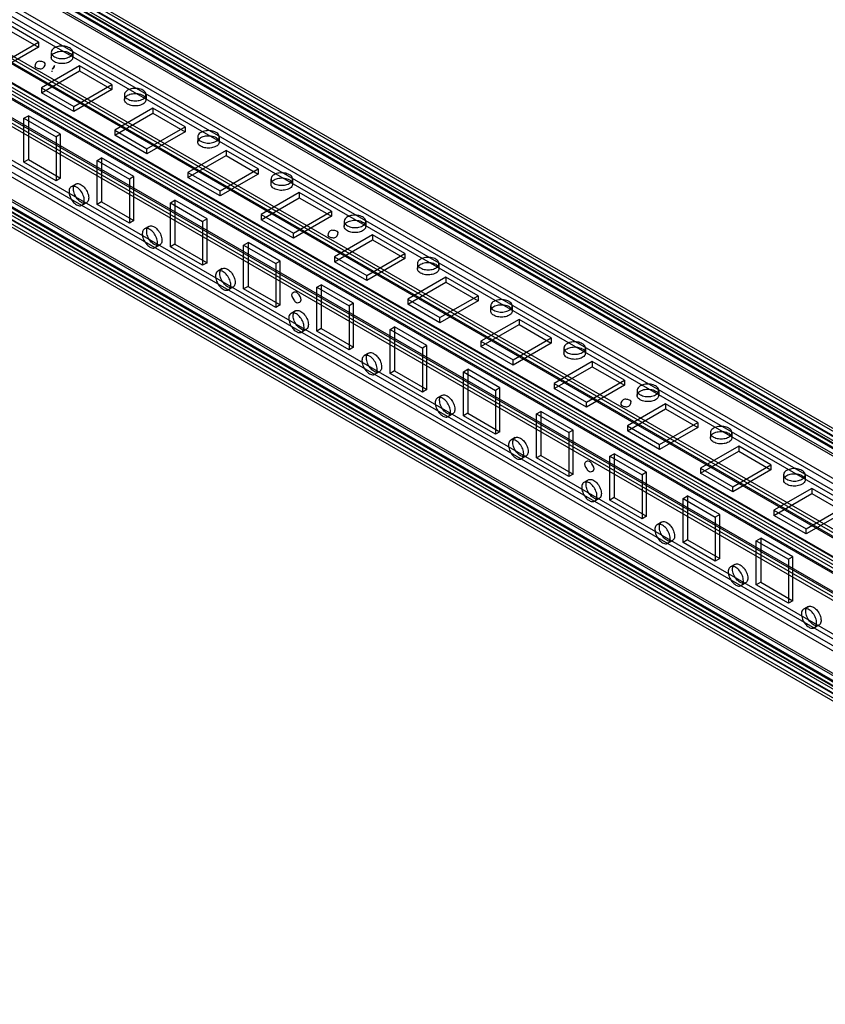
# Model space of a CAD drawing. Units: millimetres. Extents: x 401 to 1530, y 208 to 2489.
# Drawn here: x 1150 to 1344, y 451 to 689 of the extents above; entities that cross this region are included whole.
import ezdxf

# ---------------------------------------------------------------- set-up
doc = ezdxf.new("R2010")
doc.units = ezdxf.units.MM
doc.header["$LTSCALE"] = 175.346735
doc.layers.get('0').update_dxf_attribs({"linetype": 'CONTINUOUS'})

msp = doc.modelspace()

# ---------------------------------------------------------------- linework, layer by layer
at = {"color": 7, "linetype": 'CONTINUOUS'}
for p, q in [((1495.64, 503.05), (853.8, 873.61)), ((854.8, 873.71), (1495.23, 503.97)), ((852.24, 871.48), (1494.44, 500.72)), ((853.5, 871.6), (1493.92, 501.86)), ((853.8, 872.39), (1494.58, 502.44)), ((854.05, 872.41), (1494.48, 502.67)), ((852.75, 870.31), (1493.17, 500.56)), ((852.95, 868.63), (1493.38, 498.89)), ((854.01, 869.24), (1494.44, 499.5)), ((1494.58, 499.58), (854.15, 869.32)), ((1495.64, 500.19), (855.22, 869.94)), ((1485.39, 496.31), (844.96, 866.05)), ((844.97, 867.28), (1485.4, 497.54)), ((853.28, 867.9), (1493.71, 498.15)), ((1483.62, 494.47), (843.19, 864.21)), ((844.26, 864.83), (1484.23, 495.35)), ((1523.68, 462.37), (830.36, 862.65)), ((834.53, 854.53), (1500.42, 470.09)), ((833.83, 852.14), (1500.7, 467.06)), ((1500.77, 468.74), (834.53, 853.3)), ((832.77, 851.4), (1498.65, 467.02)), ((854.87, 849.34), (1499.9, 476.95)), ((1493.63, 472), (841.4, 848.51)), ((853.62, 847.99), (1499.36, 475.19)), ((854.12, 848.04), (1499.15, 475.65)), ((848.77, 846.07), (1486.66, 477.8)), ((826.76, 840.24), (1471.08, 468.25)), ((826.05, 837.79), (1470.37, 465.8)), ((1471.08, 467.03), (826.76, 839.02)), ((846.91, 837.58), (1493.7, 464.17)), ((1502.68, 460.21), (847.97, 838.2)), ((848.17, 837.74), (1493.2, 465.34)), ((1494.23, 469.86), (854.28, 839.43)), ((1469.31, 465.19), (824.99, 837.18)), ((847.42, 836.44), (1492.45, 464.04)), ((826.26, 828.92), (1470.58, 456.94)), ((1472.13, 457.59), (827.81, 829.58)), ((1472.13, 456.37), (827.81, 828.36)), ((827.81, 828.19), (1472.13, 456.2)), ((828.61, 829.66), (1472.93, 457.67)), ((1474.53, 450.82), (823.93, 826.36)), ((824.34, 825.44), (1467.42, 454.17)), ((824.99, 826.97), (1469.66, 454.78)), ((825.09, 826.74), (1468.17, 455.47)), ((825.51, 827.63), (1469.83, 455.64)), ((827.81, 826.97), (1472.13, 454.98)), ((1452.4, 466.53), (847.83, 815.58)), ((1154.57, 683.23), (1146.79, 687.72)), ((1146.79, 686.49), (1154.57, 682)), ((1145.38, 677.92), (1154.57, 683.23)), ((1154.57, 683.23), (1154.57, 682)), ((1154.57, 682), (1145.38, 676.7)), ((1157.63, 680.78), (1157.63, 679.55)), ((1162.83, 680.78), (1162.83, 679.55)), ((1164.47, 677.51), (1155.28, 672.21)), ((1155.28, 670.98), (1164.47, 676.29)), ((1172.25, 673.02), (1164.47, 677.51)), ((1164.47, 677.51), (1164.47, 676.29)), ((1164.47, 676.29), (1172.25, 671.8)), ((1155.28, 672.21), (1163.06, 667.72)), ((1155.28, 672.21), (1155.28, 670.98)), ((1163.06, 666.49), (1155.28, 670.98)), ((1163.06, 667.72), (1172.25, 673.02)), ((1172.25, 671.8), (1163.06, 666.49)), ((1172.25, 673.02), (1172.25, 671.8)), ((1175.3, 670.57), (1175.3, 669.35)), ((1180.5, 670.57), (1180.5, 669.35)), ((1163.06, 666.49), (1163.06, 667.72)), ((1182.15, 667.31), (1172.96, 662)), ((1172.96, 660.78), (1182.15, 666.08)), ((1189.93, 662.82), (1182.15, 667.31)), ((1182.15, 667.31), (1182.15, 666.08)), ((1182.15, 666.08), (1189.93, 661.59)), ((1151.03, 664.86), (1152.1, 665.47)), ((1151.03, 664.86), (1158.81, 660.37)), ((1151.03, 654.24), (1151.03, 664.86)), ((1159.87, 660.98), (1152.1, 665.47)), ((1152.1, 665.47), (1152.1, 654.86)), ((1172.96, 662), (1180.73, 657.51)), ((1172.96, 662), (1172.96, 660.78)), ((1180.73, 657.51), (1189.93, 662.82)), ((1189.93, 661.59), (1180.73, 656.28)), ((1189.93, 662.82), (1189.93, 661.59)), ((1159.87, 660.98), (1158.81, 660.37)), ((1158.81, 660.37), (1158.81, 649.75)), ((1159.87, 650.36), (1159.87, 660.98)), ((1180.73, 656.28), (1172.96, 660.78)), ((1192.98, 660.37), (1192.98, 659.14)), ((1198.18, 660.37), (1198.18, 659.14)), ((1180.73, 656.28), (1180.73, 657.51)), ((1199.83, 657.1), (1190.63, 651.79)), ((1207.6, 652.61), (1199.83, 657.1)), ((1199.83, 657.1), (1199.83, 655.88)), ((1152.1, 654.86), (1151.03, 654.24)), ((1158.81, 649.75), (1151.03, 654.24)), ((1152.1, 654.86), (1159.87, 650.36)), ((1168.71, 654.65), (1169.77, 655.26)), ((1168.71, 654.65), (1176.49, 650.16)), ((1168.71, 644.04), (1168.71, 654.65)), ((1177.55, 650.77), (1169.77, 655.26)), ((1169.77, 655.26), (1169.77, 644.65)), ((1190.63, 650.57), (1199.83, 655.88)), ((1199.83, 655.88), (1207.6, 651.39)), ((1190.63, 651.79), (1198.41, 647.3)), ((1190.63, 651.79), (1190.63, 650.57)), ((1198.41, 647.3), (1207.6, 652.61)), ((1207.6, 652.61), (1207.6, 651.39)), ((1159.87, 650.36), (1158.81, 649.75)), ((1177.55, 650.77), (1176.49, 650.16)), ((1176.49, 650.16), (1176.49, 639.55)), ((1177.55, 640.16), (1177.55, 650.77)), ((1198.41, 646.08), (1190.63, 650.57)), ((1207.6, 651.39), (1198.41, 646.08)), ((1210.66, 650.16), (1210.66, 648.94)), ((1215.86, 650.16), (1215.86, 648.94)), ((1163.52, 648.94), (1162.46, 648.33)), ((1198.41, 646.08), (1198.41, 647.3)), ((1169.77, 644.65), (1168.71, 644.04)), ((1169.77, 644.65), (1177.55, 640.16)), ((1186.39, 644.45), (1187.45, 645.06)), ((1195.23, 640.57), (1187.45, 645.06)), ((1187.45, 645.06), (1187.45, 634.44)), ((1217.5, 646.89), (1208.31, 641.59)), ((1208.31, 640.36), (1217.5, 645.67)), ((1225.28, 642.4), (1217.5, 646.89)), ((1217.5, 646.89), (1217.5, 645.67)), ((1217.5, 645.67), (1225.28, 641.18)), ((1166.12, 644.44), (1165.06, 643.83)), ((1176.49, 639.55), (1168.71, 644.04)), ((1186.39, 644.45), (1194.17, 639.95)), ((1186.39, 633.83), (1186.39, 644.45)), ((1216.09, 637.1), (1225.28, 642.4)), ((1225.28, 642.4), (1225.28, 641.18)), ((1177.55, 640.16), (1176.49, 639.55)), ((1195.23, 640.57), (1194.17, 639.95)), ((1194.17, 639.95), (1194.17, 629.34)), ((1195.23, 629.95), (1195.23, 640.57)), ((1208.31, 641.59), (1216.09, 637.1)), ((1208.31, 641.59), (1208.31, 640.36)), ((1216.09, 635.87), (1208.31, 640.36)), ((1225.28, 641.18), (1216.09, 635.87)), ((1228.34, 639.95), (1228.34, 638.73)), ((1233.54, 639.95), (1233.54, 638.73)), ((1181.2, 638.74), (1180.14, 638.12)), ((1216.09, 635.87), (1216.09, 637.1)), ((1235.18, 636.69), (1225.99, 631.38)), ((1225.99, 630.16), (1235.18, 635.46)), ((1242.96, 632.2), (1235.18, 636.69)), ((1235.18, 636.69), (1235.18, 635.46)), ((1235.18, 635.46), (1242.96, 630.97)), ((1183.8, 634.23), (1182.74, 633.62)), ((1187.45, 634.44), (1186.39, 633.83)), ((1194.17, 629.34), (1186.39, 633.83)), ((1187.45, 634.44), (1195.23, 629.95)), ((1204.07, 634.24), (1205.13, 634.85)), ((1204.07, 634.24), (1211.85, 629.75)), ((1204.07, 623.62), (1204.07, 634.24)), ((1212.91, 630.36), (1205.13, 634.85)), ((1205.13, 634.85), (1205.13, 624.24)), ((1212.91, 630.36), (1211.85, 629.75)), ((1212.91, 619.75), (1212.91, 630.36)), ((1225.99, 631.38), (1233.77, 626.89)), ((1225.99, 631.38), (1225.99, 630.16)), ((1233.77, 626.89), (1242.96, 632.2)), ((1242.96, 630.97), (1233.77, 625.67)), ((1242.96, 632.2), (1242.96, 630.97)), ((1195.23, 629.95), (1194.17, 629.34)), ((1198.88, 628.53), (1197.82, 627.92)), ((1211.85, 629.75), (1211.85, 619.13)), ((1233.77, 625.67), (1225.99, 630.16)), ((1246.02, 629.75), (1246.02, 628.52)), ((1251.22, 629.75), (1251.22, 628.52)), ((1233.77, 625.67), (1233.77, 626.89)), ((1252.86, 626.48), (1243.67, 621.18)), ((1260.64, 621.99), (1252.86, 626.48)), ((1252.86, 626.48), (1252.86, 625.26)), ((1201.48, 624.03), (1200.42, 623.41)), ((1205.13, 624.24), (1204.07, 623.62)), ((1211.85, 619.13), (1204.07, 623.62)), ((1205.13, 624.24), (1212.91, 619.75)), ((1221.75, 624.03), (1222.81, 624.65)), ((1221.75, 624.03), (1229.52, 619.54)), ((1221.75, 613.42), (1221.75, 624.03)), ((1230.58, 620.16), (1222.81, 624.65)), ((1222.81, 624.65), (1222.81, 614.03)), ((1243.67, 619.95), (1252.86, 625.26)), ((1252.86, 625.26), (1260.64, 620.77)), ((1243.67, 621.18), (1251.44, 616.69)), ((1243.67, 621.18), (1243.67, 619.95)), ((1251.44, 616.69), (1260.64, 621.99)), ((1260.64, 621.99), (1260.64, 620.77)), ((1212.91, 619.75), (1211.85, 619.13)), ((1230.58, 620.16), (1229.52, 619.54)), ((1229.52, 619.54), (1229.52, 608.93)), ((1230.58, 609.54), (1230.58, 620.16)), ((1251.44, 615.46), (1243.67, 619.95)), ((1260.64, 620.77), (1251.44, 615.46)), ((1263.69, 619.54), (1263.69, 618.32)), ((1268.89, 619.54), (1268.89, 618.32)), ((1216.56, 618.32), (1215.5, 617.71)), ((1251.44, 615.46), (1251.44, 616.69)), ((1270.54, 616.28), (1261.34, 610.97)), ((1278.31, 611.79), (1270.54, 616.28)), ((1270.54, 616.28), (1270.54, 615.05)), ((1219.16, 613.82), (1218.1, 613.21)), ((1222.81, 614.03), (1221.75, 613.42)), ((1222.81, 614.03), (1230.58, 609.54)), ((1239.42, 613.83), (1240.48, 614.44)), ((1239.42, 613.83), (1247.2, 609.34)), ((1239.42, 603.21), (1239.42, 613.83)), ((1248.26, 609.95), (1240.48, 614.44)), ((1240.48, 614.44), (1240.48, 603.83)), ((1261.34, 609.74), (1270.54, 615.05)), ((1270.54, 615.05), (1278.31, 610.56)), ((1229.52, 608.93), (1221.75, 613.42)), ((1269.12, 606.48), (1278.31, 611.79)), ((1278.31, 611.79), (1278.31, 610.56)), ((1230.58, 609.54), (1229.52, 608.93)), ((1248.26, 609.95), (1247.2, 609.34)), ((1247.2, 609.34), (1247.2, 598.72)), ((1248.26, 599.33), (1248.26, 609.95)), ((1261.34, 610.97), (1269.12, 606.48)), ((1261.34, 610.97), (1261.34, 609.74)), ((1269.12, 605.25), (1261.34, 609.74)), ((1278.31, 610.56), (1269.12, 605.25)), ((1281.37, 609.34), (1281.37, 608.11)), ((1286.57, 609.34), (1286.57, 608.11)), ((1234.23, 608.12), (1233.17, 607.51)), ((1257.1, 603.62), (1258.16, 604.23)), ((1265.94, 599.74), (1258.16, 604.23)), ((1258.16, 604.23), (1258.16, 593.62)), ((1269.12, 605.25), (1269.12, 606.48)), ((1288.21, 606.07), (1279.02, 600.76)), ((1279.02, 599.54), (1288.21, 604.85)), ((1295.99, 601.58), (1288.21, 606.07)), ((1288.21, 606.07), (1288.21, 604.85)), ((1288.21, 604.85), (1295.99, 600.36)), ((1236.83, 603.61), (1235.77, 603)), ((1240.48, 603.83), (1239.42, 603.21)), ((1247.2, 598.72), (1239.42, 603.21)), ((1240.48, 603.83), (1248.26, 599.33)), ((1257.1, 603.62), (1264.88, 599.13)), ((1257.1, 593.01), (1257.1, 603.62)), ((1265.94, 599.74), (1264.88, 599.13)), ((1265.94, 589.13), (1265.94, 599.74)), ((1279.02, 600.76), (1286.8, 596.27)), ((1279.02, 600.76), (1279.02, 599.54)), ((1286.8, 595.05), (1279.02, 599.54)), ((1286.8, 596.27), (1295.99, 601.58)), ((1295.99, 600.36), (1286.8, 595.05)), ((1295.99, 601.58), (1295.99, 600.36)), ((1248.26, 599.33), (1247.2, 598.72)), ((1251.91, 597.91), (1250.85, 597.3)), ((1264.88, 599.13), (1264.88, 588.52)), ((1299.05, 599.13), (1299.05, 597.91)), ((1304.25, 599.13), (1304.25, 597.91)), ((1286.8, 595.05), (1286.8, 596.27)), ((1305.89, 595.86), (1296.7, 590.56)), ((1296.7, 589.33), (1305.89, 594.64)), ((1313.67, 591.37), (1305.89, 595.86)), ((1305.89, 595.86), (1305.89, 594.64)), ((1305.89, 594.64), (1313.67, 590.15)), ((1254.51, 593.41), (1253.45, 592.8)), ((1258.16, 593.62), (1257.1, 593.01)), ((1264.88, 588.52), (1257.1, 593.01)), ((1258.16, 593.62), (1265.94, 589.13)), ((1274.78, 593.42), (1275.84, 594.03)), ((1274.78, 593.42), (1282.56, 588.92)), ((1274.78, 582.8), (1274.78, 593.42)), ((1283.62, 589.54), (1275.84, 594.03)), ((1275.84, 594.03), (1275.84, 583.41)), ((1296.7, 590.56), (1304.48, 586.07)), ((1296.7, 590.56), (1296.7, 589.33)), ((1304.48, 586.07), (1313.67, 591.37)), ((1313.67, 590.15), (1304.48, 584.84)), ((1313.67, 591.37), (1313.67, 590.15)), ((1265.94, 589.13), (1264.88, 588.52)), ((1269.59, 587.71), (1268.53, 587.09)), ((1283.62, 589.54), (1282.56, 588.92)), ((1282.56, 588.92), (1282.56, 578.31)), ((1283.62, 578.92), (1283.62, 589.54)), ((1304.48, 584.84), (1296.7, 589.33)), ((1316.73, 588.92), (1316.73, 587.7)), ((1321.93, 588.92), (1321.93, 587.7)), ((1304.48, 584.84), (1304.48, 586.07)), ((1323.57, 585.66), (1314.38, 580.35)), ((1331.35, 581.17), (1323.57, 585.66)), ((1323.57, 585.66), (1323.57, 584.43)), ((1272.19, 583.2), (1271.13, 582.59)), ((1275.84, 583.41), (1274.78, 582.8)), ((1282.56, 578.31), (1274.78, 582.8)), ((1275.84, 583.41), (1283.62, 578.92)), ((1292.46, 583.21), (1293.52, 583.82)), ((1292.46, 583.21), (1300.23, 578.72)), ((1292.46, 572.59), (1292.46, 583.21)), ((1301.3, 579.33), (1293.52, 583.82)), ((1293.52, 583.82), (1293.52, 573.21)), ((1314.38, 579.13), (1323.57, 584.43)), ((1323.57, 584.43), (1331.35, 579.94)), ((1322.16, 575.86), (1331.35, 581.17)), ((1331.35, 581.17), (1331.35, 579.94)), ((1283.62, 578.92), (1282.56, 578.31)), ((1301.3, 579.33), (1300.23, 578.72)), ((1300.23, 578.72), (1300.23, 568.1)), ((1301.3, 568.72), (1301.3, 579.33)), ((1314.38, 580.35), (1322.16, 575.86)), ((1314.38, 580.35), (1314.38, 579.13)), ((1322.16, 574.64), (1314.38, 579.13)), ((1331.35, 579.94), (1322.16, 574.64)), ((1334.4, 578.72), (1334.4, 577.49)), ((1339.6, 578.72), (1339.6, 577.49)), ((1287.27, 577.5), (1286.21, 576.89)), ((1322.16, 574.64), (1322.16, 575.86)), ((1310.13, 573), (1311.2, 573.62)), ((1318.97, 569.12), (1311.2, 573.62)), ((1311.2, 573.62), (1311.2, 563)), ((1341.25, 575.45), (1332.05, 570.15)), ((1332.05, 568.92), (1341.25, 574.23)), ((1349.03, 570.96), (1341.25, 575.45)), ((1341.25, 575.45), (1341.25, 574.23)), ((1341.25, 574.23), (1349.03, 569.74)), ((1289.87, 573), (1288.81, 572.38)), ((1293.52, 573.21), (1292.46, 572.59)), ((1300.23, 568.1), (1292.46, 572.59)), ((1293.52, 573.21), (1301.3, 568.72)), ((1310.13, 573), (1317.91, 568.51)), ((1310.13, 562.39), (1310.13, 573)), ((1339.83, 565.66), (1349.03, 570.96)), ((1301.3, 568.72), (1300.23, 568.1)), ((1318.97, 569.12), (1317.91, 568.51)), ((1317.91, 568.51), (1317.91, 557.9)), ((1318.97, 558.51), (1318.97, 569.12)), ((1332.05, 570.15), (1339.83, 565.66)), ((1332.05, 570.15), (1332.05, 568.92)), ((1339.83, 564.43), (1332.05, 568.92)), ((1349.03, 569.74), (1339.83, 564.43)), ((1304.95, 567.29), (1303.88, 566.68)), ((1339.83, 564.43), (1339.83, 565.66)), ((1307.55, 562.79), (1306.48, 562.18)), ((1311.2, 563), (1310.13, 562.39)), ((1317.91, 557.9), (1310.13, 562.39)), ((1311.2, 563), (1318.97, 558.51)), ((1327.81, 562.8), (1328.87, 563.41)), ((1327.81, 562.8), (1335.59, 558.31)), ((1327.81, 552.18), (1327.81, 562.8)), ((1336.65, 558.92), (1328.87, 563.41)), ((1328.87, 563.41), (1328.87, 552.8)), ((1318.97, 558.51), (1317.91, 557.9)), ((1322.62, 557.09), (1321.56, 556.48)), ((1336.65, 558.92), (1335.59, 558.31)), ((1335.59, 558.31), (1335.59, 547.69)), ((1336.65, 548.3), (1336.65, 558.92)), ((1325.22, 552.58), (1324.16, 551.97)), ((1328.87, 552.8), (1327.81, 552.18)), ((1335.59, 547.69), (1327.81, 552.18)), ((1328.87, 552.8), (1336.65, 548.3)), ((1336.65, 548.3), (1335.59, 547.69)), ((1340.3, 546.88), (1339.24, 546.27)), ((1342.9, 542.38), (1341.84, 541.77))]:
    msp.add_line(p, q, dxfattribs=at)
msp.add_lwpolyline([(1157.74, 676.32), (1157.75, 676.22), (1157.77, 676.1)], dxfattribs=at)
for points, knots in [([(1162.07, 681.84), (1161.71, 682.05), (1160.87, 682.3), (1159.58, 682.3), (1158.46, 681.96), (1157.63, 681.3), (1157.61, 680.28), (1158.11, 679.88), (1158.39, 679.72)], [0, 0, 0, 0, 0.1912, 0.396399, 0.585362, 0.731964, 0.851506, 1, 1, 1, 1]), ([(1158.39, 678.49), (1158.11, 678.65), (1157.61, 679.05), (1157.62, 680.06), (1158.44, 680.73), (1159.57, 681.07), (1160.86, 681.08), (1161.71, 680.82), (1162.07, 680.62)], [0, 0, 0, 0, 0.147785, 0.266246, 0.412229, 0.600616, 0.807643, 1, 1, 1, 1]), ([(1158.39, 679.72), (1158.75, 679.51), (1159.59, 679.26), (1160.87, 679.26), (1162, 679.6), (1162.83, 680.26), (1162.85, 681.28), (1162.34, 681.68), (1162.07, 681.84)], [0, 0, 0, 0, 0.1912, 0.396399, 0.585362, 0.731964, 0.851506, 1, 1, 1, 1]), ([(1162.07, 680.62), (1162.34, 680.46), (1162.84, 680.06), (1162.83, 679.05), (1162.01, 678.38), (1160.89, 678.04), (1159.6, 678.03), (1158.75, 678.28), (1158.39, 678.49)], [0, 0, 0, 0, 0.147785, 0.266246, 0.412229, 0.600616, 0.807643, 1, 1, 1, 1]), ([(1155.98, 678.33), (1155.73, 678.48), (1155.14, 678.58), (1154.02, 678.74), (1153.45, 677.34), (1153.86, 677.1)], [0, 0, 0, 0, 0.272079, 0.554848, 1, 1, 1, 1]), ([(1153.86, 677.1), (1154.12, 676.96), (1154.71, 676.86), (1155.83, 676.69), (1156.4, 678.09), (1155.98, 678.33)], [0, 0, 0, 0, 0.272079, 0.554848, 1, 1, 1, 1]), ([(1158.38, 677.57), (1158.29, 677.34), (1158.47, 677.07), (1157.82, 676.68), (1157.86, 676.76)], [0, 0, 0, 0, 0.734535, 1, 1, 1, 1]), ([(1179.74, 671.63), (1179.39, 671.84), (1178.54, 672.09), (1177.26, 672.09), (1176.13, 671.75), (1175.3, 671.09), (1175.28, 670.07), (1175.79, 669.67), (1176.07, 669.51)], [0, 0, 0, 0, 0.1912, 0.396399, 0.585362, 0.731964, 0.851506, 1, 1, 1, 1]), ([(1176.07, 668.29), (1175.79, 668.45), (1175.29, 668.84), (1175.3, 669.85), (1176.12, 670.52), (1177.25, 670.86), (1178.53, 670.87), (1179.38, 670.62), (1179.74, 670.41)], [0, 0, 0, 0, 0.147785, 0.266246, 0.412229, 0.600616, 0.807643, 1, 1, 1, 1]), ([(1176.07, 669.51), (1176.42, 669.3), (1177.27, 669.05), (1178.55, 669.06), (1179.68, 669.39), (1180.51, 670.06), (1180.52, 671.07), (1180.02, 671.47), (1179.74, 671.63)], [0, 0, 0, 0, 0.1912, 0.396399, 0.585362, 0.731964, 0.851506, 1, 1, 1, 1]), ([(1179.74, 670.41), (1180.02, 670.25), (1180.52, 669.85), (1180.51, 668.84), (1179.69, 668.17), (1178.56, 667.83), (1177.28, 667.83), (1176.43, 668.08), (1176.07, 668.29)], [0, 0, 0, 0, 0.147785, 0.266246, 0.412229, 0.600616, 0.807643, 1, 1, 1, 1]), ([(1197.42, 661.43), (1197.06, 661.63), (1196.22, 661.89), (1194.94, 661.88), (1193.81, 661.55), (1192.98, 660.88), (1192.96, 659.87), (1193.47, 659.47), (1193.74, 659.31)], [0, 0, 0, 0, 0.1912, 0.396399, 0.585362, 0.731964, 0.851506, 1, 1, 1, 1]), ([(1193.74, 659.31), (1194.1, 659.1), (1194.94, 658.85), (1196.23, 658.85), (1197.35, 659.19), (1198.18, 659.85), (1198.2, 660.87), (1197.7, 661.27), (1197.42, 661.43)], [0, 0, 0, 0, 0.1912, 0.396399, 0.585362, 0.731964, 0.851506, 1, 1, 1, 1]), ([(1193.74, 658.08), (1193.47, 658.24), (1192.97, 658.64), (1192.98, 659.65), (1193.8, 660.32), (1194.92, 660.66), (1196.21, 660.66), (1197.06, 660.41), (1197.42, 660.2)], [0, 0, 0, 0, 0.147785, 0.266246, 0.412229, 0.600616, 0.807643, 1, 1, 1, 1]), ([(1197.42, 660.2), (1197.7, 660.04), (1198.2, 659.65), (1198.19, 658.64), (1197.37, 657.97), (1196.24, 657.63), (1194.95, 657.62), (1194.1, 657.87), (1193.74, 658.08)], [0, 0, 0, 0, 0.147785, 0.266246, 0.412229, 0.600616, 0.807643, 1, 1, 1, 1]), ([(1215.1, 651.22), (1214.74, 651.43), (1213.9, 651.68), (1212.62, 651.68), (1211.49, 651.34), (1210.66, 650.68), (1210.64, 649.66), (1211.14, 649.26), (1211.42, 649.1)], [0, 0, 0, 0, 0.1912, 0.396399, 0.585362, 0.731964, 0.851506, 1, 1, 1, 1]), ([(1211.42, 647.87), (1211.15, 648.03), (1210.65, 648.43), (1210.65, 649.44), (1211.48, 650.11), (1212.6, 650.45), (1213.89, 650.46), (1214.74, 650.21), (1215.1, 650)], [0, 0, 0, 0, 0.147785, 0.266246, 0.412229, 0.600616, 0.807643, 1, 1, 1, 1]), ([(1211.42, 649.1), (1211.78, 648.89), (1212.62, 648.64), (1213.9, 648.64), (1215.03, 648.98), (1215.86, 649.64), (1215.88, 650.66), (1215.38, 651.06), (1215.1, 651.22)], [0, 0, 0, 0, 0.1912, 0.396399, 0.585362, 0.731964, 0.851506, 1, 1, 1, 1]), ([(1215.1, 650), (1215.38, 649.84), (1215.87, 649.44), (1215.87, 648.43), (1215.05, 647.76), (1213.92, 647.42), (1212.63, 647.41), (1211.78, 647.67), (1211.42, 647.87)], [0, 0, 0, 0, 0.147785, 0.266246, 0.412229, 0.600616, 0.807643, 1, 1, 1, 1]), ([(1163.76, 648.2), (1163.49, 648.36), (1162.89, 648.59), (1162.02, 648.08), (1161.85, 647.04), (1162.12, 645.89), (1162.76, 644.77), (1163.4, 644.16), (1163.76, 643.96)], [0, 0, 0, 0, 0.147785, 0.266248, 0.412233, 0.600619, 0.807645, 1, 1, 1, 1]), ([(1164.82, 644.57), (1164.47, 644.77), (1163.83, 645.38), (1163.19, 646.49), (1162.92, 647.63), (1163.08, 648.69), (1163.95, 649.21), (1164.55, 648.97), (1164.82, 648.81)], [0, 0, 0, 0, 0.191199, 0.396396, 0.585358, 0.731962, 0.851506, 1, 1, 1, 1]), ([(1163.76, 643.96), (1164.04, 643.8), (1164.63, 643.56), (1165.5, 644.07), (1165.67, 645.12), (1165.4, 646.26), (1164.77, 647.38), (1164.12, 647.99), (1163.76, 648.2)], [0, 0, 0, 0, 0.147785, 0.266248, 0.412233, 0.600619, 0.807645, 1, 1, 1, 1]), ([(1164.82, 648.81), (1165.18, 648.61), (1165.82, 648), (1166.46, 646.89), (1166.73, 645.75), (1166.57, 644.7), (1165.7, 644.17), (1165.1, 644.41), (1164.82, 644.57)], [0, 0, 0, 0, 0.191199, 0.396396, 0.585358, 0.731962, 0.851506, 1, 1, 1, 1]), ([(1232.78, 641.02), (1232.42, 641.22), (1231.58, 641.47), (1230.29, 641.47), (1229.17, 641.14), (1228.34, 640.47), (1228.32, 639.46), (1228.82, 639.05), (1229.1, 638.89)], [0, 0, 0, 0, 0.1912, 0.396399, 0.585362, 0.731964, 0.851506, 1, 1, 1, 1]), ([(1229.1, 637.67), (1228.82, 637.83), (1228.32, 638.23), (1228.33, 639.23), (1229.15, 639.9), (1230.28, 640.24), (1231.57, 640.25), (1232.42, 640), (1232.78, 639.79)], [0, 0, 0, 0, 0.147785, 0.266246, 0.412229, 0.600616, 0.807643, 1, 1, 1, 1]), ([(1229.1, 638.89), (1229.46, 638.69), (1230.3, 638.44), (1231.58, 638.44), (1232.71, 638.77), (1233.54, 639.44), (1233.56, 640.45), (1233.05, 640.86), (1232.78, 641.02)], [0, 0, 0, 0, 0.1912, 0.396399, 0.585362, 0.731964, 0.851506, 1, 1, 1, 1]), ([(1181.44, 637.99), (1181.16, 638.15), (1180.57, 638.39), (1179.7, 637.88), (1179.53, 636.83), (1179.8, 635.69), (1180.44, 634.57), (1181.08, 633.96), (1181.44, 633.75)], [0, 0, 0, 0, 0.147785, 0.266248, 0.412233, 0.600619, 0.807645, 1, 1, 1, 1]), ([(1182.5, 634.36), (1182.14, 634.57), (1181.5, 635.17), (1180.87, 636.28), (1180.59, 637.43), (1180.75, 638.48), (1181.62, 639), (1182.22, 638.77), (1182.5, 638.61)], [0, 0, 0, 0, 0.191199, 0.396396, 0.585358, 0.731962, 0.851506, 1, 1, 1, 1]), ([(1181.44, 633.75), (1181.72, 633.59), (1182.31, 633.36), (1183.18, 633.87), (1183.35, 634.91), (1183.08, 636.06), (1182.44, 637.18), (1181.8, 637.79), (1181.44, 637.99)], [0, 0, 0, 0, 0.147785, 0.266248, 0.412233, 0.600619, 0.807645, 1, 1, 1, 1]), ([(1182.5, 638.61), (1182.86, 638.4), (1183.5, 637.8), (1184.14, 636.68), (1184.41, 635.54), (1184.25, 634.49), (1183.38, 633.97), (1182.78, 634.2), (1182.5, 634.36)], [0, 0, 0, 0, 0.191199, 0.396396, 0.585358, 0.731962, 0.851506, 1, 1, 1, 1]), ([(1226.7, 637.51), (1226.44, 637.65), (1225.85, 637.75), (1224.73, 637.92), (1224.16, 636.52), (1224.57, 636.28)], [0, 0, 0, 0, 0.272079, 0.554848, 1, 1, 1, 1]), ([(1224.57, 636.28), (1224.83, 636.13), (1225.42, 636.03), (1226.54, 635.87), (1227.11, 637.27), (1226.7, 637.51)], [0, 0, 0, 0, 0.272079, 0.554848, 1, 1, 1, 1]), ([(1232.78, 639.79), (1233.05, 639.63), (1233.55, 639.23), (1233.55, 638.23), (1232.72, 637.56), (1231.6, 637.22), (1230.31, 637.21), (1229.46, 637.46), (1229.1, 637.67)], [0, 0, 0, 0, 0.147785, 0.266246, 0.412229, 0.600616, 0.807643, 1, 1, 1, 1]), ([(1250.45, 630.81), (1250.1, 631.02), (1249.25, 631.27), (1247.97, 631.27), (1246.85, 630.93), (1246.01, 630.27), (1246, 629.25), (1246.5, 628.85), (1246.78, 628.69)], [0, 0, 0, 0, 0.1912, 0.396399, 0.585362, 0.731964, 0.851506, 1, 1, 1, 1]), ([(1246.78, 628.69), (1247.14, 628.48), (1247.98, 628.23), (1249.26, 628.23), (1250.39, 628.57), (1251.22, 629.23), (1251.24, 630.25), (1250.73, 630.65), (1250.45, 630.81)], [0, 0, 0, 0, 0.1912, 0.396399, 0.585362, 0.731964, 0.851506, 1, 1, 1, 1]), ([(1199.12, 627.79), (1198.84, 627.95), (1198.25, 628.18), (1197.38, 627.67), (1197.21, 626.62), (1197.48, 625.48), (1198.12, 624.36), (1198.76, 623.75), (1199.12, 623.54)], [0, 0, 0, 0, 0.147785, 0.266248, 0.412233, 0.600619, 0.807645, 1, 1, 1, 1]), ([(1200.18, 624.16), (1199.82, 624.36), (1199.18, 624.97), (1198.54, 626.08), (1198.27, 627.22), (1198.43, 628.27), (1199.3, 628.8), (1199.9, 628.56), (1200.18, 628.4)], [0, 0, 0, 0, 0.191199, 0.396396, 0.585358, 0.731962, 0.851506, 1, 1, 1, 1]), ([(1200.18, 628.4), (1200.54, 628.19), (1201.18, 627.59), (1201.81, 626.48), (1202.09, 625.34), (1201.93, 624.28), (1201.06, 623.76), (1200.46, 623.99), (1200.18, 624.16)], [0, 0, 0, 0, 0.191199, 0.396396, 0.585358, 0.731962, 0.851506, 1, 1, 1, 1]), ([(1246.78, 627.46), (1246.5, 627.62), (1246, 628.02), (1246.01, 629.03), (1246.83, 629.7), (1247.96, 630.04), (1249.24, 630.05), (1250.09, 629.79), (1250.45, 629.59)], [0, 0, 0, 0, 0.147785, 0.266246, 0.412229, 0.600616, 0.807643, 1, 1, 1, 1]), ([(1250.45, 629.59), (1250.73, 629.43), (1251.23, 629.03), (1251.22, 628.02), (1250.4, 627.35), (1249.28, 627.01), (1247.99, 627), (1247.14, 627.25), (1246.78, 627.46)], [0, 0, 0, 0, 0.147785, 0.266246, 0.412229, 0.600616, 0.807643, 1, 1, 1, 1]), ([(1199.12, 623.54), (1199.39, 623.38), (1199.99, 623.15), (1200.86, 623.66), (1201.03, 624.71), (1200.76, 625.85), (1200.12, 626.97), (1199.48, 627.58), (1199.12, 627.79)], [0, 0, 0, 0, 0.147785, 0.266248, 0.412233, 0.600619, 0.807645, 1, 1, 1, 1]), ([(1216.8, 622.81), (1216.49, 622.98), (1215.23, 622.55), (1216, 621.08), (1216.54, 620.51), (1216.8, 620.36)], [0, 0, 0, 0, 0.295009, 0.750644, 1, 1, 1, 1]), ([(1216.8, 620.36), (1217.1, 620.18), (1218.36, 620.61), (1217.59, 622.09), (1217.05, 622.66), (1216.8, 622.81)], [0, 0, 0, 0, 0.295009, 0.750644, 1, 1, 1, 1]), ([(1268.13, 620.6), (1267.77, 620.81), (1266.93, 621.06), (1265.65, 621.06), (1264.52, 620.72), (1263.69, 620.06), (1263.67, 619.04), (1264.18, 618.64), (1264.46, 618.48)], [0, 0, 0, 0, 0.1912, 0.396399, 0.585362, 0.731964, 0.851506, 1, 1, 1, 1]), ([(1217.86, 613.95), (1217.5, 614.16), (1216.86, 614.76), (1216.22, 615.87), (1215.95, 617.01), (1216.11, 618.07), (1216.98, 618.59), (1217.58, 618.36), (1217.86, 618.2)], [0, 0, 0, 0, 0.191199, 0.396396, 0.585358, 0.731962, 0.851506, 1, 1, 1, 1]), ([(1264.46, 617.26), (1264.18, 617.42), (1263.68, 617.81), (1263.69, 618.82), (1264.51, 619.49), (1265.63, 619.83), (1266.92, 619.84), (1267.77, 619.59), (1268.13, 619.38)], [0, 0, 0, 0, 0.147785, 0.266246, 0.412229, 0.600616, 0.807643, 1, 1, 1, 1]), ([(1264.46, 618.48), (1264.81, 618.27), (1265.66, 618.02), (1266.94, 618.03), (1268.06, 618.36), (1268.9, 619.03), (1268.91, 620.04), (1268.41, 620.44), (1268.13, 620.6)], [0, 0, 0, 0, 0.1912, 0.396399, 0.585362, 0.731964, 0.851506, 1, 1, 1, 1]), ([(1268.13, 619.38), (1268.41, 619.22), (1268.91, 618.82), (1268.9, 617.81), (1268.08, 617.14), (1266.95, 616.8), (1265.66, 616.8), (1264.82, 617.05), (1264.46, 617.26)], [0, 0, 0, 0, 0.147785, 0.266246, 0.412229, 0.600616, 0.807643, 1, 1, 1, 1]), ([(1216.8, 617.58), (1216.52, 617.74), (1215.93, 617.98), (1215.06, 617.47), (1214.89, 616.42), (1215.15, 615.27), (1215.79, 614.15), (1216.44, 613.54), (1216.8, 613.34)], [0, 0, 0, 0, 0.147785, 0.266248, 0.412233, 0.600619, 0.807645, 1, 1, 1, 1]), ([(1216.8, 613.34), (1217.07, 613.18), (1217.67, 612.94), (1218.54, 613.45), (1218.71, 614.5), (1218.44, 615.65), (1217.8, 616.77), (1217.16, 617.38), (1216.8, 617.58)], [0, 0, 0, 0, 0.147785, 0.266248, 0.412233, 0.600619, 0.807645, 1, 1, 1, 1]), ([(1217.86, 618.2), (1218.21, 617.99), (1218.85, 617.38), (1219.49, 616.27), (1219.76, 615.13), (1219.6, 614.08), (1218.73, 613.55), (1218.13, 613.79), (1217.86, 613.95)], [0, 0, 0, 0, 0.191199, 0.396396, 0.585358, 0.731962, 0.851506, 1, 1, 1, 1]), ([(1285.81, 610.4), (1285.45, 610.6), (1284.61, 610.86), (1283.33, 610.85), (1282.2, 610.52), (1281.37, 609.85), (1281.35, 608.84), (1281.85, 608.44), (1282.13, 608.28)], [0, 0, 0, 0, 0.1912, 0.396399, 0.585362, 0.731964, 0.851506, 1, 1, 1, 1]), ([(1282.13, 607.05), (1281.86, 607.21), (1281.36, 607.61), (1281.36, 608.62), (1282.19, 609.29), (1283.31, 609.63), (1284.6, 609.63), (1285.45, 609.38), (1285.81, 609.17)], [0, 0, 0, 0, 0.147785, 0.266246, 0.412229, 0.600616, 0.807643, 1, 1, 1, 1]), ([(1282.13, 608.28), (1282.49, 608.07), (1283.33, 607.82), (1284.62, 607.82), (1285.74, 608.16), (1286.57, 608.82), (1286.59, 609.84), (1286.09, 610.24), (1285.81, 610.4)], [0, 0, 0, 0, 0.1912, 0.396399, 0.585362, 0.731964, 0.851506, 1, 1, 1, 1]), ([(1285.81, 609.17), (1286.09, 609.01), (1286.59, 608.62), (1286.58, 607.61), (1285.76, 606.94), (1284.63, 606.6), (1283.34, 606.59), (1282.49, 606.84), (1282.13, 607.05)], [0, 0, 0, 0, 0.147785, 0.266246, 0.412229, 0.600616, 0.807643, 1, 1, 1, 1]), ([(1234.47, 607.38), (1234.2, 607.54), (1233.6, 607.77), (1232.73, 607.26), (1232.56, 606.21), (1232.83, 605.07), (1233.47, 603.95), (1234.11, 603.34), (1234.47, 603.13)], [0, 0, 0, 0, 0.147785, 0.266248, 0.412233, 0.600619, 0.807645, 1, 1, 1, 1]), ([(1235.53, 603.74), (1235.18, 603.95), (1234.54, 604.55), (1233.9, 605.67), (1233.63, 606.81), (1233.79, 607.86), (1234.66, 608.39), (1235.26, 608.15), (1235.53, 607.99)], [0, 0, 0, 0, 0.191199, 0.396396, 0.585358, 0.731962, 0.851506, 1, 1, 1, 1]), ([(1234.47, 603.13), (1234.75, 602.97), (1235.34, 602.74), (1236.21, 603.25), (1236.38, 604.3), (1236.12, 605.44), (1235.48, 606.56), (1234.83, 607.17), (1234.47, 607.38)], [0, 0, 0, 0, 0.147785, 0.266248, 0.412233, 0.600619, 0.807645, 1, 1, 1, 1]), ([(1235.53, 607.99), (1235.89, 607.78), (1236.53, 607.18), (1237.17, 606.07), (1237.44, 604.92), (1237.28, 603.87), (1236.41, 603.35), (1235.81, 603.58), (1235.53, 603.74)], [0, 0, 0, 0, 0.191199, 0.396396, 0.585358, 0.731962, 0.851506, 1, 1, 1, 1]), ([(1303.49, 600.19), (1303.13, 600.4), (1302.29, 600.65), (1301, 600.65), (1299.88, 600.31), (1299.05, 599.65), (1299.03, 598.63), (1299.53, 598.23), (1299.81, 598.07)], [0, 0, 0, 0, 0.1912, 0.396399, 0.585362, 0.731964, 0.851506, 1, 1, 1, 1]), ([(1299.81, 596.84), (1299.53, 597), (1299.03, 597.4), (1299.04, 598.41), (1299.86, 599.08), (1300.99, 599.42), (1302.28, 599.43), (1303.13, 599.18), (1303.49, 598.97)], [0, 0, 0, 0, 0.147785, 0.266246, 0.412229, 0.600616, 0.807643, 1, 1, 1, 1]), ([(1299.81, 598.07), (1300.17, 597.86), (1301.01, 597.61), (1302.29, 597.61), (1303.42, 597.95), (1304.25, 598.61), (1304.27, 599.63), (1303.77, 600.03), (1303.49, 600.19)], [0, 0, 0, 0, 0.1912, 0.396399, 0.585362, 0.731964, 0.851506, 1, 1, 1, 1]), ([(1252.15, 597.17), (1251.87, 597.33), (1251.28, 597.56), (1250.41, 597.05), (1250.24, 596.01), (1250.51, 594.86), (1251.15, 593.74), (1251.79, 593.13), (1252.15, 592.93)], [0, 0, 0, 0, 0.147785, 0.266248, 0.412233, 0.600619, 0.807645, 1, 1, 1, 1]), ([(1253.21, 593.54), (1252.85, 593.74), (1252.22, 594.35), (1251.58, 595.46), (1251.3, 596.6), (1251.46, 597.66), (1252.33, 598.18), (1252.93, 597.94), (1253.21, 597.78)], [0, 0, 0, 0, 0.191199, 0.396396, 0.585358, 0.731962, 0.851506, 1, 1, 1, 1]), ([(1252.15, 592.93), (1252.43, 592.77), (1253.02, 592.53), (1253.89, 593.04), (1254.06, 594.09), (1253.79, 595.23), (1253.15, 596.35), (1252.51, 596.96), (1252.15, 597.17)], [0, 0, 0, 0, 0.147785, 0.266248, 0.412233, 0.600619, 0.807645, 1, 1, 1, 1]), ([(1253.21, 597.78), (1253.57, 597.58), (1254.21, 596.97), (1254.85, 595.86), (1255.12, 594.72), (1254.96, 593.67), (1254.09, 593.14), (1253.49, 593.38), (1253.21, 593.54)], [0, 0, 0, 0, 0.191199, 0.396396, 0.585358, 0.731962, 0.851506, 1, 1, 1, 1]), ([(1297.41, 596.68), (1297.15, 596.83), (1296.56, 596.93), (1295.44, 597.1), (1294.87, 595.7), (1295.29, 595.46)], [0, 0, 0, 0, 0.272079, 0.554848, 1, 1, 1, 1]), ([(1303.49, 598.97), (1303.76, 598.81), (1304.26, 598.41), (1304.26, 597.4), (1303.43, 596.73), (1302.31, 596.39), (1301.02, 596.38), (1300.17, 596.64), (1299.81, 596.84)], [0, 0, 0, 0, 0.147785, 0.266246, 0.412229, 0.600616, 0.807643, 1, 1, 1, 1]), ([(1295.29, 595.46), (1295.54, 595.31), (1296.13, 595.21), (1297.25, 595.04), (1297.82, 596.44), (1297.41, 596.68)], [0, 0, 0, 0, 0.272079, 0.554848, 1, 1, 1, 1]), ([(1321.17, 589.99), (1320.81, 590.19), (1319.97, 590.44), (1318.68, 590.44), (1317.56, 590.11), (1316.73, 589.44), (1316.71, 588.43), (1317.21, 588.02), (1317.49, 587.86)], [0, 0, 0, 0, 0.1912, 0.396399, 0.585362, 0.731964, 0.851506, 1, 1, 1, 1]), ([(1317.49, 587.86), (1317.85, 587.66), (1318.69, 587.41), (1319.97, 587.41), (1321.1, 587.74), (1321.93, 588.41), (1321.95, 589.42), (1321.44, 589.83), (1321.17, 589.99)], [0, 0, 0, 0, 0.1912, 0.396399, 0.585362, 0.731964, 0.851506, 1, 1, 1, 1]), ([(1270.89, 583.33), (1270.53, 583.54), (1269.89, 584.14), (1269.25, 585.25), (1268.98, 586.4), (1269.14, 587.45), (1270.01, 587.97), (1270.61, 587.74), (1270.89, 587.58)], [0, 0, 0, 0, 0.191199, 0.396396, 0.585358, 0.731962, 0.851506, 1, 1, 1, 1]), ([(1270.89, 587.58), (1271.25, 587.37), (1271.89, 586.77), (1272.53, 585.65), (1272.8, 584.51), (1272.64, 583.46), (1271.77, 582.94), (1271.17, 583.17), (1270.89, 583.33)], [0, 0, 0, 0, 0.191199, 0.396396, 0.585358, 0.731962, 0.851506, 1, 1, 1, 1]), ([(1317.49, 586.64), (1317.21, 586.8), (1316.71, 587.2), (1316.72, 588.2), (1317.54, 588.87), (1318.67, 589.21), (1319.96, 589.22), (1320.81, 588.97), (1321.17, 588.76)], [0, 0, 0, 0, 0.147785, 0.266246, 0.412229, 0.600616, 0.807643, 1, 1, 1, 1]), ([(1321.17, 588.76), (1321.44, 588.6), (1321.94, 588.2), (1321.93, 587.2), (1321.11, 586.53), (1319.99, 586.19), (1318.7, 586.18), (1317.85, 586.43), (1317.49, 586.64)], [0, 0, 0, 0, 0.147785, 0.266246, 0.412229, 0.600616, 0.807643, 1, 1, 1, 1]), ([(1269.83, 586.96), (1269.55, 587.12), (1268.96, 587.36), (1268.09, 586.85), (1267.92, 585.8), (1268.19, 584.66), (1268.83, 583.54), (1269.47, 582.93), (1269.83, 582.72)], [0, 0, 0, 0, 0.147785, 0.266248, 0.412233, 0.600619, 0.807645, 1, 1, 1, 1]), ([(1269.83, 582.72), (1270.11, 582.56), (1270.7, 582.33), (1271.57, 582.84), (1271.74, 583.88), (1271.47, 585.03), (1270.83, 586.15), (1270.19, 586.76), (1269.83, 586.96)], [0, 0, 0, 0, 0.147785, 0.266248, 0.412233, 0.600619, 0.807645, 1, 1, 1, 1]), ([(1287.51, 581.98), (1287.21, 582.16), (1285.94, 581.73), (1286.71, 580.26), (1287.25, 579.68), (1287.51, 579.53)], [0, 0, 0, 0, 0.295009, 0.750644, 1, 1, 1, 1]), ([(1287.51, 579.53), (1287.81, 579.36), (1289.07, 579.79), (1288.3, 581.26), (1287.76, 581.84), (1287.51, 581.98)], [0, 0, 0, 0, 0.295009, 0.750644, 1, 1, 1, 1]), ([(1338.84, 579.78), (1338.49, 579.99), (1337.64, 580.24), (1336.36, 580.24), (1335.23, 579.9), (1334.4, 579.24), (1334.38, 578.22), (1334.89, 577.82), (1335.17, 577.66)], [0, 0, 0, 0, 0.1912, 0.396399, 0.585362, 0.731964, 0.851506, 1, 1, 1, 1]), ([(1335.17, 576.43), (1334.89, 576.59), (1334.39, 576.99), (1334.4, 578), (1335.22, 578.67), (1336.35, 579.01), (1337.63, 579.02), (1338.48, 578.76), (1338.84, 578.56)], [0, 0, 0, 0, 0.147785, 0.266246, 0.412229, 0.600616, 0.807643, 1, 1, 1, 1]), ([(1335.17, 577.66), (1335.52, 577.45), (1336.37, 577.2), (1337.65, 577.2), (1338.77, 577.54), (1339.61, 578.2), (1339.62, 579.22), (1339.12, 579.62), (1338.84, 579.78)], [0, 0, 0, 0, 0.1912, 0.396399, 0.585362, 0.731964, 0.851506, 1, 1, 1, 1]), ([(1338.84, 578.56), (1339.12, 578.4), (1339.62, 578), (1339.61, 576.99), (1338.79, 576.32), (1337.66, 575.98), (1336.38, 575.97), (1335.53, 576.22), (1335.17, 576.43)], [0, 0, 0, 0, 0.147785, 0.266246, 0.412229, 0.600616, 0.807643, 1, 1, 1, 1]), ([(1287.51, 576.76), (1287.23, 576.92), (1286.64, 577.15), (1285.77, 576.64), (1285.6, 575.59), (1285.87, 574.45), (1286.5, 573.33), (1287.15, 572.72), (1287.51, 572.51)], [0, 0, 0, 0, 0.147785, 0.266248, 0.412233, 0.600619, 0.807645, 1, 1, 1, 1]), ([(1288.57, 573.13), (1288.21, 573.33), (1287.57, 573.94), (1286.93, 575.05), (1286.66, 576.19), (1286.82, 577.24), (1287.69, 577.77), (1288.29, 577.53), (1288.57, 577.37)], [0, 0, 0, 0, 0.191199, 0.396396, 0.585358, 0.731962, 0.851506, 1, 1, 1, 1]), ([(1287.51, 572.51), (1287.78, 572.35), (1288.38, 572.12), (1289.25, 572.63), (1289.42, 573.68), (1289.15, 574.82), (1288.51, 575.94), (1287.87, 576.55), (1287.51, 576.76)], [0, 0, 0, 0, 0.147785, 0.266248, 0.412233, 0.600619, 0.807645, 1, 1, 1, 1]), ([(1288.57, 577.37), (1288.93, 577.16), (1289.56, 576.56), (1290.2, 575.45), (1290.48, 574.31), (1290.32, 573.25), (1289.45, 572.73), (1288.85, 572.96), (1288.57, 573.13)], [0, 0, 0, 0, 0.191199, 0.396396, 0.585358, 0.731962, 0.851506, 1, 1, 1, 1]), ([(1305.18, 566.55), (1304.91, 566.71), (1304.31, 566.95), (1303.44, 566.44), (1303.28, 565.39), (1303.54, 564.24), (1304.18, 563.12), (1304.82, 562.51), (1305.18, 562.31)], [0, 0, 0, 0, 0.147785, 0.266248, 0.412233, 0.600619, 0.807645, 1, 1, 1, 1]), ([(1306.25, 562.92), (1305.89, 563.13), (1305.25, 563.73), (1304.61, 564.84), (1304.34, 565.98), (1304.5, 567.04), (1305.37, 567.56), (1305.97, 567.33), (1306.25, 567.17)], [0, 0, 0, 0, 0.191199, 0.396396, 0.585358, 0.731962, 0.851506, 1, 1, 1, 1]), ([(1305.18, 562.31), (1305.46, 562.15), (1306.06, 561.91), (1306.93, 562.42), (1307.09, 563.47), (1306.83, 564.62), (1306.19, 565.74), (1305.54, 566.34), (1305.18, 566.55)], [0, 0, 0, 0, 0.147785, 0.266248, 0.412233, 0.600619, 0.807645, 1, 1, 1, 1]), ([(1306.25, 567.17), (1306.6, 566.96), (1307.24, 566.35), (1307.88, 565.24), (1308.15, 564.1), (1307.99, 563.05), (1307.12, 562.52), (1306.52, 562.76), (1306.25, 562.92)], [0, 0, 0, 0, 0.191199, 0.396396, 0.585358, 0.731962, 0.851506, 1, 1, 1, 1]), ([(1322.86, 556.35), (1322.59, 556.51), (1321.99, 556.74), (1321.12, 556.23), (1320.95, 555.18), (1321.22, 554.04), (1321.86, 552.92), (1322.5, 552.31), (1322.86, 552.1)], [0, 0, 0, 0, 0.147785, 0.266248, 0.412233, 0.600619, 0.807645, 1, 1, 1, 1]), ([(1323.92, 552.71), (1323.57, 552.92), (1322.93, 553.52), (1322.29, 554.64), (1322.02, 555.78), (1322.17, 556.83), (1323.05, 557.36), (1323.65, 557.12), (1323.92, 556.96)], [0, 0, 0, 0, 0.191199, 0.396396, 0.585358, 0.731962, 0.851506, 1, 1, 1, 1]), ([(1323.92, 556.96), (1324.28, 556.75), (1324.92, 556.15), (1325.56, 555.04), (1325.83, 553.89), (1325.67, 552.84), (1324.8, 552.32), (1324.2, 552.55), (1323.92, 552.71)], [0, 0, 0, 0, 0.191199, 0.396396, 0.585358, 0.731962, 0.851506, 1, 1, 1, 1]), ([(1322.86, 552.1), (1323.14, 551.94), (1323.73, 551.71), (1324.6, 552.22), (1324.77, 553.26), (1324.5, 554.41), (1323.87, 555.53), (1323.22, 556.14), (1322.86, 556.35)], [0, 0, 0, 0, 0.147785, 0.266248, 0.412233, 0.600619, 0.807645, 1, 1, 1, 1]), ([(1340.54, 546.14), (1340.26, 546.3), (1339.67, 546.53), (1338.8, 546.02), (1338.63, 544.98), (1338.9, 543.83), (1339.54, 542.71), (1340.18, 542.1), (1340.54, 541.89)], [0, 0, 0, 0, 0.147785, 0.266248, 0.412233, 0.600619, 0.807645, 1, 1, 1, 1]), ([(1341.6, 542.51), (1341.24, 542.71), (1340.6, 543.32), (1339.97, 544.43), (1339.69, 545.57), (1339.85, 546.62), (1340.72, 547.15), (1341.32, 546.91), (1341.6, 546.75)], [0, 0, 0, 0, 0.191199, 0.396396, 0.585358, 0.731962, 0.851506, 1, 1, 1, 1]), ([(1340.54, 541.89), (1340.82, 541.74), (1341.41, 541.5), (1342.28, 542.01), (1342.45, 543.06), (1342.18, 544.2), (1341.54, 545.32), (1340.9, 545.93), (1340.54, 546.14)], [0, 0, 0, 0, 0.147785, 0.266248, 0.412233, 0.600619, 0.807645, 1, 1, 1, 1]), ([(1341.6, 546.75), (1341.96, 546.55), (1342.6, 545.94), (1343.24, 544.83), (1343.51, 543.69), (1343.35, 542.64), (1342.48, 542.11), (1341.88, 542.35), (1341.6, 542.51)], [0, 0, 0, 0, 0.191199, 0.396396, 0.585358, 0.731962, 0.851506, 1, 1, 1, 1])]:
    msp.add_open_spline(points, degree=3, knots=knots, dxfattribs=at)
msp.add_open_spline([(1157.86, 676.76), (1157.82, 676.44), (1158.29, 677.26), (1158.38, 677.57)], degree=3, dxfattribs=at)

doc.saveas('drawing.dxf')
